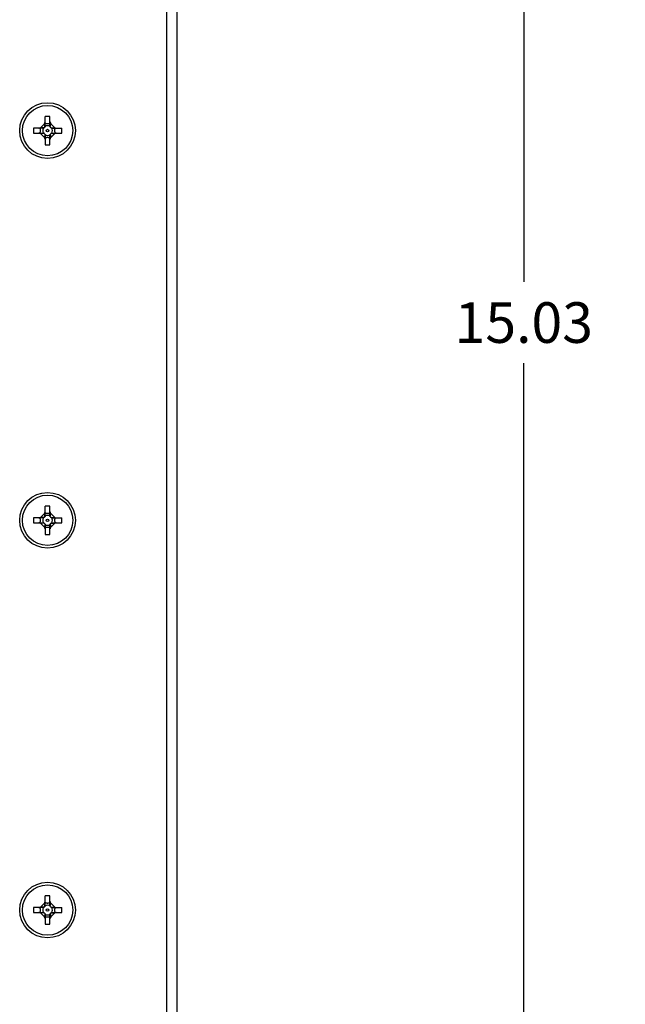
# Model space of a CAD drawing. Units: inches. Extents: x 0 to 34, y 0 to 22.
# Drawn here: x 14.5 to 16.9, y 11.8 to 15.6 of the extents above; entities that cross this region are included whole.
import ezdxf

# ---------------------------------------------------------------- set-up
doc = ezdxf.new("R2010")
doc.units = ezdxf.units.IN
doc.header["$LTSCALE"] = 1.87
doc.header["$MEASUREMENT"] = 0
doc.layers.get('0').update_dxf_attribs({"linetype": 'CONTINUOUS'})
doc.layers.add('02___PRT_ALL_AXES', color=7, linetype='CONTINUOUS')
doc.dimstyles.new('DIMSTYLE_1', dxfattribs={"dimtxt": 0.15625, "dimasz": 0.1875, "dimexe": 0.15, "dimexo": 0.15, "dimgap": 0.078125, "dimtad": 0, "dimtih": 1, "dimtoh": 1, "dimlfac": 1.333333, "dimzin": 4, "dimdsep": 46, "dimtxsty": 'STANDARD', "dimblk": '_FILLED', "dimblk1": '_FILLED', "dimblk2": '_FILLED', "dimcen": 0.09, "dimadec": 0, "dimazin": 0, "dimtp": 0.001, "dimtm": 0.001, "dimtfac": 1, "dimtofl": 0, "dimtmove": 0, "dimatfit": 3, "dimldrblk": '_FILLED', "dimfxl": 1, "dimtolj": 1, "dimtzin": 4, "dimarcsym": 0})

# ---------------------------------------------------------------- blocks, each defined once
blk = doc.blocks.new('_FILLED')
at = {"color": 0, "linetype": 'BYBLOCK'}
blk.add_solid([(0, 0), (-1, 0.167), (-1, -0.167)], dxfattribs=at)
blk = doc.blocks.new('*D1')
at = {"color": 2, "linetype": 'CONTINUOUS'}
for p, q in [((15.1951, 20.0688), (16.6349, 20.0688)), ((16.4849, 20.0688), (16.4849, 14.5871)), ((16.4849, 8.7929), (16.4849, 14.2746)), ((14.9196, 8.7929), (16.6349, 8.7929))]:
    blk.add_line(p, q, dxfattribs=at)
at = {"color": 2, "linetype": 'CONTINUOUS', "xscale": 0.1875, "yscale": 0.1875, "zscale": 0.1875}
for p, rotation in [((16.4849, 20.0688), 90), ((16.4849, 8.7929), 270)]:
    blk.add_blockref('_FILLED', p, dxfattribs=dict(at, rotation=rotation))
at = {"color": 2, "linetype": 'CONTINUOUS', "insert": (16.4849, 14.509), "char_height": 0.15625, "width": 0.78125, "attachment_point": 2, "line_spacing_factor": 0.9}
blk.add_mtext('15.03', dxfattribs=at)

msp = doc.modelspace()

# ---------------------------------------------------------------- linework, layer by layer
at = {"color": 3, "linetype": 'CONTINUOUS'}
for p, q in [((15.1096, 20.0088), (15.1096, 9.5688)), ((15.1501, 20.0088), (15.1501, 9.5688))]:
    msp.add_line(p, q, dxfattribs=at)
at = {"color": 7, "linetype": 'CONTINUOUS'}
for p, q in [((14.6615, 15.2242), (14.6427, 15.2242)), ((14.6427, 15.1864), (14.6427, 15.2242)), ((14.6615, 15.1864), (14.6615, 15.2242)), ((14.6355, 15.1792), (14.5977, 15.1792)), ((14.5977, 15.1792), (14.5977, 15.1603)), ((14.5977, 15.1603), (14.6355, 15.1603)), ((14.6399, 15.196), (14.6259, 15.182)), ((14.6386, 15.1803), (14.6259, 15.182)), ((14.6386, 15.1593), (14.6259, 15.1575)), ((14.6416, 15.1833), (14.6399, 15.196)), ((14.6626, 15.1833), (14.6644, 15.196)), ((14.6783, 15.182), (14.6644, 15.196)), ((14.6656, 15.1803), (14.6783, 15.182)), ((14.6656, 15.1593), (14.6783, 15.1575)), ((14.6687, 15.1792), (14.7065, 15.1792)), ((14.6687, 15.1603), (14.7065, 15.1603)), ((14.7065, 15.1603), (14.7065, 15.1792)), ((14.6259, 15.1575), (14.6399, 15.1436)), ((14.6416, 15.1563), (14.6399, 15.1436)), ((14.6427, 15.1532), (14.6427, 15.1154)), ((14.6615, 15.1154), (14.6615, 15.1532)), ((14.6626, 15.1563), (14.6644, 15.1436)), ((14.6644, 15.1436), (14.6783, 15.1575)), ((14.6427, 15.1154), (14.6615, 15.1154)), ((14.6615, 13.7242), (14.6427, 13.7242)), ((14.6427, 13.6864), (14.6427, 13.7242)), ((14.6615, 13.6864), (14.6615, 13.7242)), ((14.6399, 13.696), (14.6259, 13.682)), ((14.6386, 13.6803), (14.6259, 13.682)), ((14.6416, 13.6833), (14.6399, 13.696)), ((14.6626, 13.6833), (14.6644, 13.696)), ((14.6783, 13.682), (14.6644, 13.696)), ((14.6656, 13.6803), (14.6783, 13.682)), ((14.6355, 13.6792), (14.5977, 13.6792)), ((14.5977, 13.6792), (14.5977, 13.6603)), ((14.5977, 13.6603), (14.6355, 13.6603)), ((14.6386, 13.6593), (14.6259, 13.6575)), ((14.6259, 13.6575), (14.6399, 13.6436)), ((14.6416, 13.6563), (14.6399, 13.6436)), ((14.6427, 13.6532), (14.6427, 13.6154)), ((14.6615, 13.6154), (14.6615, 13.6532)), ((14.6626, 13.6563), (14.6644, 13.6436)), ((14.6644, 13.6436), (14.6783, 13.6575)), ((14.6656, 13.6593), (14.6783, 13.6575)), ((14.6687, 13.6792), (14.7065, 13.6792)), ((14.6687, 13.6603), (14.7065, 13.6603)), ((14.7065, 13.6603), (14.7065, 13.6792)), ((14.6427, 13.6154), (14.6615, 13.6154)), ((14.6615, 12.2242), (14.6427, 12.2242)), ((14.6427, 12.1864), (14.6427, 12.2242)), ((14.6615, 12.1864), (14.6615, 12.2242)), ((14.6355, 12.1792), (14.5977, 12.1792)), ((14.5977, 12.1792), (14.5977, 12.1603)), ((14.6399, 12.196), (14.6259, 12.182)), ((14.6386, 12.1803), (14.6259, 12.182)), ((14.6416, 12.1833), (14.6399, 12.196)), ((14.6626, 12.1833), (14.6644, 12.196)), ((14.6783, 12.182), (14.6644, 12.196)), ((14.6656, 12.1803), (14.6783, 12.182)), ((14.6687, 12.1792), (14.7065, 12.1792)), ((14.7065, 12.1603), (14.7065, 12.1792)), ((14.5977, 12.1603), (14.6355, 12.1603)), ((14.6386, 12.1593), (14.6259, 12.1575)), ((14.6259, 12.1575), (14.6399, 12.1436)), ((14.6416, 12.1563), (14.6399, 12.1436)), ((14.6427, 12.1532), (14.6427, 12.1154)), ((14.6615, 12.1154), (14.6615, 12.1532)), ((14.6626, 12.1563), (14.6644, 12.1436)), ((14.6644, 12.1436), (14.6783, 12.1575)), ((14.6656, 12.1593), (14.6783, 12.1575)), ((14.6687, 12.1603), (14.7065, 12.1603)), ((14.6427, 12.1154), (14.6615, 12.1154))]:
    msp.add_line(p, q, dxfattribs=at)
for centre, radius in [((14.6521, 15.1698), 0.0969), ((14.6521, 15.1698), 0.00492), ((14.6521, 13.6698), 0.0969), ((14.6521, 13.6698), 0.00492), ((14.6521, 12.1698), 0.0969), ((14.6521, 12.1698), 0.00492)]:
    msp.add_circle(centre, radius, dxfattribs=at)
for centre, radius, start, end in [((14.633, 15.2029), 0.00974, 315, 360), ((14.6713, 15.2029), 0.00974, 180, 225), ((14.619, 15.1889), 0.00974, 270, 315), ((14.619, 15.1506), 0.00974, 45, 90), ((14.6521, 15.1698), 0.0187, 149.6989, 210.3011), ((14.6355, 15.1856), 0.00644, 269.96, 274.0074), ((14.6355, 15.1538), 0.00653, 86.0196, 90.013), ((14.5622, 15.2597), 0.1102, 313.8995, 316.1005), ((14.5622, 15.0798), 0.1102, 43.8995, 46.1005), ((14.6521, 15.1698), 0.0187, 59.6989, 120.3011), ((14.6362, 15.1864), 0.00653, 356.0196, 0.013), ((14.668, 15.1864), 0.00644, 179.96, 184.0074), ((14.7421, 15.2597), 0.1102, 223.8995, 226.1005), ((14.7421, 15.0798), 0.1102, 133.8995, 136.1005), ((14.6521, 15.1698), 0.0187, 329.6989, 30.3011), ((14.6687, 15.1857), 0.00653, 266.0196, 270.013), ((14.6687, 15.1539), 0.00644, 89.96, 94.0074), ((14.6852, 15.1889), 0.00974, 225, 270), ((14.6852, 15.1506), 0.00974, 90, 135), ((14.633, 15.1367), 0.00974, 0, 45), ((14.6363, 15.1532), 0.00644, 359.96, 4.0074), ((14.6521, 15.1698), 0.0187, 239.6989, 300.3011), ((14.6681, 15.1532), 0.00653, 176.0196, 180.013), ((14.6713, 15.1367), 0.00974, 135, 180), ((14.619, 13.6889), 0.00974, 270, 315), ((14.5622, 13.7597), 0.1102, 313.8995, 316.1005), ((14.633, 13.7029), 0.00974, 315, 360), ((14.6521, 13.6698), 0.0187, 59.6989, 120.3011), ((14.6362, 13.6864), 0.00653, 356.0196, 0.013), ((14.6713, 13.7029), 0.00974, 180, 225), ((14.668, 13.6864), 0.00644, 179.96, 184.0074), ((14.7421, 13.7597), 0.1102, 223.8995, 226.1005), ((14.6852, 13.6889), 0.00974, 225, 270), ((14.619, 13.6506), 0.00974, 45, 90), ((14.6521, 13.6698), 0.0187, 149.6989, 210.3011), ((14.6355, 13.6856), 0.00644, 269.96, 274.0074), ((14.6355, 13.6538), 0.00653, 86.0196, 90.013), ((14.5622, 13.5798), 0.1102, 43.8995, 46.1005), ((14.633, 13.6367), 0.00974, 0, 45), ((14.6363, 13.6532), 0.00644, 359.96, 4.0074), ((14.6521, 13.6698), 0.0187, 239.6989, 300.3011), ((14.6681, 13.6532), 0.00653, 176.0196, 180.013), ((14.6713, 13.6367), 0.00974, 135, 180), ((14.7421, 13.5798), 0.1102, 133.8995, 136.1005), ((14.6521, 13.6698), 0.0187, 329.6989, 30.3011), ((14.6687, 13.6857), 0.00653, 266.0196, 270.013), ((14.6687, 13.6539), 0.00644, 89.96, 94.0074), ((14.6852, 13.6506), 0.00974, 90, 135), ((14.633, 12.2029), 0.00974, 315, 360), ((14.6713, 12.2029), 0.00974, 180, 225), ((14.619, 12.1889), 0.00974, 270, 315), ((14.6521, 12.1698), 0.0187, 149.6989, 210.3011), ((14.6355, 12.1856), 0.00644, 269.96, 274.0074), ((14.5622, 12.2597), 0.1102, 313.8995, 316.1005), ((14.6521, 12.1698), 0.0187, 59.6989, 120.3011), ((14.6362, 12.1864), 0.00653, 356.0196, 0.013), ((14.668, 12.1864), 0.00644, 179.96, 184.0074), ((14.7421, 12.2597), 0.1102, 223.8995, 226.1005), ((14.6521, 12.1698), 0.0187, 329.6989, 30.3011), ((14.6687, 12.1857), 0.00653, 266.0196, 270.013), ((14.6852, 12.1889), 0.00974, 225, 270), ((14.619, 12.1506), 0.00974, 45, 90), ((14.6355, 12.1538), 0.00653, 86.0196, 90.013), ((14.5622, 12.0798), 0.1102, 43.8995, 46.1005), ((14.633, 12.1367), 0.00974, 0, 45), ((14.6363, 12.1532), 0.00644, 359.96, 4.0074), ((14.6521, 12.1698), 0.0187, 239.6989, 300.3011), ((14.6681, 12.1532), 0.00653, 176.0196, 180.013), ((14.6713, 12.1367), 0.00974, 135, 180), ((14.7421, 12.0798), 0.1102, 133.8995, 136.1005), ((14.6687, 12.1539), 0.00644, 89.96, 94.0074), ((14.6852, 12.1506), 0.00974, 90, 135)]:
    msp.add_arc(centre, radius, start, end, dxfattribs=at)
for points, knots in [([(14.6427, 15.1985), (14.6434, 15.1983), (14.6449, 15.1978), (14.6472, 15.1973), (14.6496, 15.1969), (14.6521, 15.1968), (14.6547, 15.1969), (14.6571, 15.1973), (14.6594, 15.1978), (14.6608, 15.1983), (14.6615, 15.1985)], [0, 0, 0, 0, 0.116763, 0.238999, 0.367266, 0.5, 0.632734, 0.761001, 0.883237, 1, 1, 1, 1]), ([(14.6233, 15.1603), (14.6236, 15.1611), (14.624, 15.1625), (14.6246, 15.1648), (14.625, 15.1672), (14.6251, 15.1698), (14.625, 15.1723), (14.6246, 15.1747), (14.624, 15.177), (14.6236, 15.1785), (14.6233, 15.1792)], [0, 0, 0, 0, 0.116763, 0.238998, 0.367266, 0.500002, 0.632737, 0.761003, 0.883238, 1, 1, 1, 1]), ([(14.6386, 15.1803), (14.6384, 15.1801), (14.638, 15.1798), (14.6373, 15.1795), (14.6367, 15.1793), (14.6362, 15.1792), (14.636, 15.1792)], [0, 0, 0, 0, 0.274921, 0.53365, 0.774839, 1, 1, 1, 1]), ([(14.636, 15.1603), (14.6362, 15.1603), (14.6367, 15.1603), (14.6373, 15.1601), (14.638, 15.1598), (14.6384, 15.1595), (14.6386, 15.1593)], [0, 0, 0, 0, 0.225161, 0.466351, 0.72509, 1, 1, 1, 1]), ([(14.6427, 15.1859), (14.6427, 15.1857), (14.6426, 15.1852), (14.6424, 15.1846), (14.6421, 15.1839), (14.6418, 15.1834), (14.6416, 15.1833)], [0, 0, 0, 0, 0.225161, 0.466351, 0.72509, 1, 1, 1, 1]), ([(14.6626, 15.1833), (14.6624, 15.1834), (14.6621, 15.1839), (14.6618, 15.1846), (14.6616, 15.1852), (14.6616, 15.1857), (14.6616, 15.1859)], [0, 0, 0, 0, 0.274921, 0.53365, 0.774839, 1, 1, 1, 1]), ([(14.6683, 15.1792), (14.6681, 15.1792), (14.6676, 15.1793), (14.6669, 15.1795), (14.6662, 15.1798), (14.6658, 15.1801), (14.6656, 15.1803)], [0, 0, 0, 0, 0.225161, 0.466351, 0.72509, 1, 1, 1, 1]), ([(14.6656, 15.1593), (14.6658, 15.1595), (14.6662, 15.1598), (14.6669, 15.1601), (14.6676, 15.1603), (14.6681, 15.1603), (14.6683, 15.1603)], [0, 0, 0, 0, 0.274921, 0.53365, 0.774839, 1, 1, 1, 1]), ([(14.6809, 15.1792), (14.6807, 15.1785), (14.6802, 15.177), (14.6796, 15.1747), (14.6793, 15.1723), (14.6791, 15.1698), (14.6793, 15.1672), (14.6796, 15.1648), (14.6802, 15.1625), (14.6807, 15.1611), (14.6809, 15.1603)], [0, 0, 0, 0, 0.116763, 0.238998, 0.367266, 0.500002, 0.632737, 0.761003, 0.883238, 1, 1, 1, 1]), ([(14.6416, 15.1563), (14.6418, 15.1561), (14.6421, 15.1557), (14.6424, 15.155), (14.6426, 15.1543), (14.6427, 15.1538), (14.6427, 15.1536)], [0, 0, 0, 0, 0.274921, 0.53365, 0.774839, 1, 1, 1, 1]), ([(14.6615, 15.141), (14.6608, 15.1412), (14.6594, 15.1417), (14.6571, 15.1422), (14.6547, 15.1426), (14.6521, 15.1428), (14.6496, 15.1426), (14.6472, 15.1422), (14.6449, 15.1417), (14.6434, 15.1412), (14.6427, 15.141)], [0, 0, 0, 0, 0.116763, 0.238999, 0.367266, 0.5, 0.632734, 0.761001, 0.883237, 1, 1, 1, 1]), ([(14.6616, 15.1536), (14.6616, 15.1538), (14.6616, 15.1543), (14.6618, 15.155), (14.6621, 15.1557), (14.6624, 15.1561), (14.6626, 15.1563)], [0, 0, 0, 0, 0.225161, 0.466351, 0.72509, 1, 1, 1, 1]), ([(14.6427, 13.6859), (14.6427, 13.6857), (14.6426, 13.6852), (14.6424, 13.6846), (14.6421, 13.6839), (14.6418, 13.6834), (14.6416, 13.6833)], [0, 0, 0, 0, 0.225161, 0.466351, 0.72509, 1, 1, 1, 1]), ([(14.6427, 13.6985), (14.6434, 13.6983), (14.6449, 13.6978), (14.6472, 13.6973), (14.6496, 13.6969), (14.6521, 13.6968), (14.6547, 13.6969), (14.6571, 13.6973), (14.6594, 13.6978), (14.6608, 13.6983), (14.6615, 13.6985)], [0, 0, 0, 0, 0.116763, 0.238999, 0.367266, 0.5, 0.632734, 0.761001, 0.883237, 1, 1, 1, 1]), ([(14.6626, 13.6833), (14.6624, 13.6834), (14.6621, 13.6839), (14.6618, 13.6846), (14.6616, 13.6852), (14.6616, 13.6857), (14.6616, 13.6859)], [0, 0, 0, 0, 0.274921, 0.53365, 0.774839, 1, 1, 1, 1]), ([(14.6233, 13.6603), (14.6236, 13.6611), (14.624, 13.6625), (14.6246, 13.6648), (14.625, 13.6672), (14.6251, 13.6698), (14.625, 13.6723), (14.6246, 13.6747), (14.624, 13.677), (14.6236, 13.6785), (14.6233, 13.6792)], [0, 0, 0, 0, 0.116763, 0.238998, 0.367266, 0.500002, 0.632737, 0.761003, 0.883238, 1, 1, 1, 1]), ([(14.6386, 13.6803), (14.6384, 13.6801), (14.638, 13.6798), (14.6373, 13.6795), (14.6367, 13.6793), (14.6362, 13.6792), (14.636, 13.6792)], [0, 0, 0, 0, 0.274921, 0.53365, 0.774839, 1, 1, 1, 1]), ([(14.636, 13.6603), (14.6362, 13.6603), (14.6367, 13.6603), (14.6373, 13.6601), (14.638, 13.6598), (14.6384, 13.6595), (14.6386, 13.6593)], [0, 0, 0, 0, 0.225161, 0.466351, 0.72509, 1, 1, 1, 1]), ([(14.6416, 13.6563), (14.6418, 13.6561), (14.6421, 13.6557), (14.6424, 13.655), (14.6426, 13.6543), (14.6427, 13.6538), (14.6427, 13.6536)], [0, 0, 0, 0, 0.274921, 0.53365, 0.774839, 1, 1, 1, 1]), ([(14.6615, 13.641), (14.6608, 13.6412), (14.6594, 13.6417), (14.6571, 13.6422), (14.6547, 13.6426), (14.6521, 13.6428), (14.6496, 13.6426), (14.6472, 13.6422), (14.6449, 13.6417), (14.6434, 13.6412), (14.6427, 13.641)], [0, 0, 0, 0, 0.116763, 0.238999, 0.367266, 0.5, 0.632734, 0.761001, 0.883237, 1, 1, 1, 1]), ([(14.6616, 13.6536), (14.6616, 13.6538), (14.6616, 13.6543), (14.6618, 13.655), (14.6621, 13.6557), (14.6624, 13.6561), (14.6626, 13.6563)], [0, 0, 0, 0, 0.225161, 0.466351, 0.72509, 1, 1, 1, 1]), ([(14.6683, 13.6792), (14.6681, 13.6792), (14.6676, 13.6793), (14.6669, 13.6795), (14.6662, 13.6798), (14.6658, 13.6801), (14.6656, 13.6803)], [0, 0, 0, 0, 0.225161, 0.466351, 0.72509, 1, 1, 1, 1]), ([(14.6656, 13.6593), (14.6658, 13.6595), (14.6662, 13.6598), (14.6669, 13.6601), (14.6676, 13.6603), (14.6681, 13.6603), (14.6683, 13.6603)], [0, 0, 0, 0, 0.274921, 0.53365, 0.774839, 1, 1, 1, 1]), ([(14.6809, 13.6792), (14.6807, 13.6785), (14.6802, 13.677), (14.6796, 13.6747), (14.6793, 13.6723), (14.6791, 13.6698), (14.6793, 13.6672), (14.6796, 13.6648), (14.6802, 13.6625), (14.6807, 13.6611), (14.6809, 13.6603)], [0, 0, 0, 0, 0.116763, 0.238998, 0.367266, 0.500002, 0.632737, 0.761003, 0.883238, 1, 1, 1, 1]), ([(14.6233, 12.1603), (14.6236, 12.1611), (14.624, 12.1625), (14.6246, 12.1648), (14.625, 12.1672), (14.6251, 12.1698), (14.625, 12.1723), (14.6246, 12.1747), (14.624, 12.177), (14.6236, 12.1785), (14.6233, 12.1792)], [0, 0, 0, 0, 0.116763, 0.238998, 0.367266, 0.500002, 0.632737, 0.761003, 0.883238, 1, 1, 1, 1]), ([(14.6386, 12.1803), (14.6384, 12.1801), (14.638, 12.1798), (14.6373, 12.1795), (14.6367, 12.1793), (14.6362, 12.1792), (14.636, 12.1792)], [0, 0, 0, 0, 0.274921, 0.53365, 0.774839, 1, 1, 1, 1]), ([(14.6427, 12.1859), (14.6427, 12.1857), (14.6426, 12.1852), (14.6424, 12.1846), (14.6421, 12.1839), (14.6418, 12.1834), (14.6416, 12.1833)], [0, 0, 0, 0, 0.225161, 0.466351, 0.72509, 1, 1, 1, 1]), ([(14.6427, 12.1985), (14.6434, 12.1983), (14.6449, 12.1978), (14.6472, 12.1973), (14.6496, 12.1969), (14.6521, 12.1968), (14.6547, 12.1969), (14.6571, 12.1973), (14.6594, 12.1978), (14.6608, 12.1983), (14.6615, 12.1985)], [0, 0, 0, 0, 0.116763, 0.238999, 0.367266, 0.5, 0.632734, 0.761001, 0.883237, 1, 1, 1, 1]), ([(14.6626, 12.1833), (14.6624, 12.1834), (14.6621, 12.1839), (14.6618, 12.1846), (14.6616, 12.1852), (14.6616, 12.1857), (14.6616, 12.1859)], [0, 0, 0, 0, 0.274921, 0.53365, 0.774839, 1, 1, 1, 1]), ([(14.6683, 12.1792), (14.6681, 12.1792), (14.6676, 12.1793), (14.6669, 12.1795), (14.6662, 12.1798), (14.6658, 12.1801), (14.6656, 12.1803)], [0, 0, 0, 0, 0.225161, 0.466351, 0.72509, 1, 1, 1, 1]), ([(14.6809, 12.1792), (14.6807, 12.1785), (14.6802, 12.177), (14.6796, 12.1747), (14.6793, 12.1723), (14.6791, 12.1698), (14.6793, 12.1672), (14.6796, 12.1648), (14.6802, 12.1625), (14.6807, 12.1611), (14.6809, 12.1603)], [0, 0, 0, 0, 0.116763, 0.238998, 0.367266, 0.500002, 0.632737, 0.761003, 0.883238, 1, 1, 1, 1]), ([(14.636, 12.1603), (14.6362, 12.1603), (14.6367, 12.1603), (14.6373, 12.1601), (14.638, 12.1598), (14.6384, 12.1595), (14.6386, 12.1593)], [0, 0, 0, 0, 0.225161, 0.466351, 0.72509, 1, 1, 1, 1]), ([(14.6416, 12.1563), (14.6418, 12.1561), (14.6421, 12.1557), (14.6424, 12.155), (14.6426, 12.1543), (14.6427, 12.1538), (14.6427, 12.1536)], [0, 0, 0, 0, 0.274921, 0.53365, 0.774839, 1, 1, 1, 1]), ([(14.6615, 12.141), (14.6608, 12.1412), (14.6594, 12.1417), (14.6571, 12.1422), (14.6547, 12.1426), (14.6521, 12.1428), (14.6496, 12.1426), (14.6472, 12.1422), (14.6449, 12.1417), (14.6434, 12.1412), (14.6427, 12.141)], [0, 0, 0, 0, 0.116763, 0.238999, 0.367266, 0.5, 0.632734, 0.761001, 0.883237, 1, 1, 1, 1]), ([(14.6616, 12.1536), (14.6616, 12.1538), (14.6616, 12.1543), (14.6618, 12.155), (14.6621, 12.1557), (14.6624, 12.1561), (14.6626, 12.1563)], [0, 0, 0, 0, 0.225161, 0.466351, 0.72509, 1, 1, 1, 1]), ([(14.6656, 12.1593), (14.6658, 12.1595), (14.6662, 12.1598), (14.6669, 12.1601), (14.6676, 12.1603), (14.6681, 12.1603), (14.6683, 12.1603)], [0, 0, 0, 0, 0.274921, 0.53365, 0.774839, 1, 1, 1, 1])]:
    msp.add_open_spline(points, degree=3, knots=knots, dxfattribs=at)
at = {"layer": '02___PRT_ALL_AXES', "color": 3, "linetype": 'CONTINUOUS'}
for centre in [(14.6521, 15.1698), (14.6521, 13.6698), (14.6521, 12.1698)]:
    msp.add_circle(centre, 0.1072, dxfattribs=at)

# ---------------------------------------------------------------- dimensions: what is measured, and where the dimension line sits
at = {"color": 2, "linetype": 'CONTINUOUS'}
dim = msp.add_linear_dim(base=(16.4849, 8.7929), p1=(15.0451, 20.0688), p2=(14.7696, 8.7929), angle=270, dimstyle='DIMSTYLE_1', dxfattribs=at)
dim.commit()
dim.dimension.update_dxf_attribs({"geometry": '*D1', "text_midpoint": (16.5094, 14.4308), "dimtype": 160})

doc.saveas('drawing.dxf')
